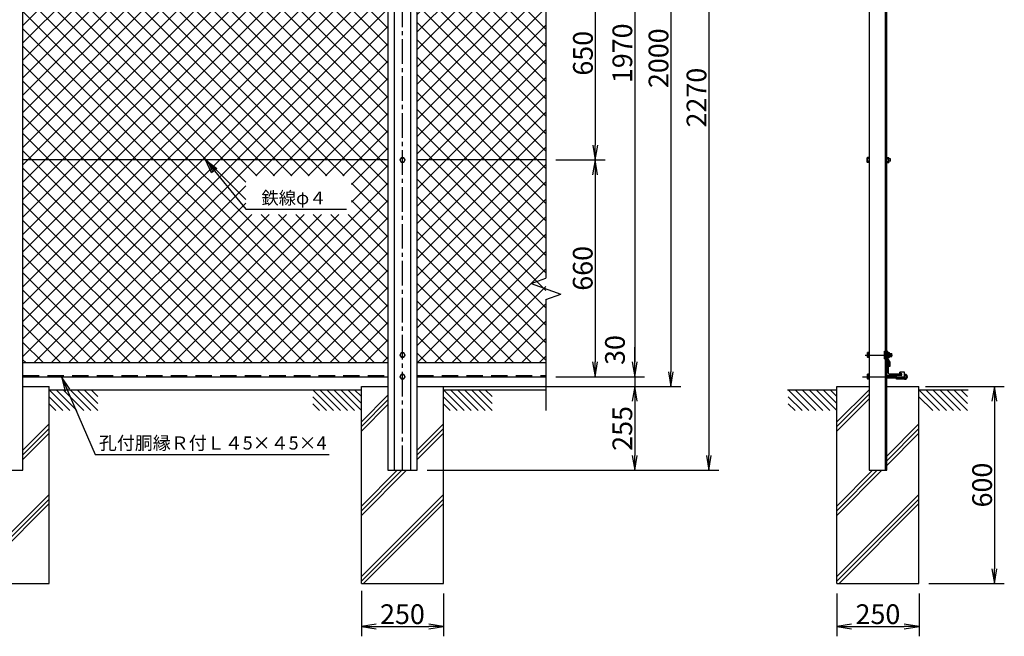
# Model space of a CAD drawing. Extents: x 0 to 8910, y 0 to 6300.
# Drawn here: x 1737 to 4734, y 2481 to 4359 of the extents above; entities that cross this region are included whole.
import ezdxf
from ezdxf.enums import TextEntityAlignment as Align

# ---------------------------------------------------------------- set-up
doc = ezdxf.new("R2010")
doc.units = 0
doc.header["$LTSCALE"] = 100
doc.header["$MEASUREMENT"] = 0
doc.header["$PDMODE"] = 35
for name, pattern in [('CENTER', [2, 1.25, -0.25, 0.25, -0.25]), ('CENTER2', [1.125, 0.75, -0.125, 0.125, -0.125]), ('DASHED', [0.75, 0.5, -0.25]), ('DASHED2', [0.375, 0.25, -0.125])]:
    doc.linetypes.add(name, pattern=pattern)
doc.layers.get('0').update_dxf_attribs({"linetype": 'CONTINUOUS'})
doc.layers.get('DEFPOINTS').update_dxf_attribs({"linetype": 'CONTINUOUS'})
for name, color, linetype in [('1', 7, 'CONTINUOUS'), ('2', 7, 'CONTINUOUS'), ('EXTCNT-L', 4, 'CONTINUOUS'), ('EXTCNT-LMEC0', 4, 'CONTINUOUS')]:
    doc.layers.add(name, color=color, linetype=linetype)
doc.styles.add('KNJYOKO', font='txt.shx', dxfattribs={"height": 1, "bigfont": 'bigfont'})
doc.styles.get("Standard").update_dxf_attribs({"font": 'txt.shx', "bigfont": 'bigfont.shx'})
doc.styles.add('XT', font='txt.shx', dxfattribs={"width": 0.9, "bigfont": 'bigfont'})
doc.dimstyles.new('ISO1', dxfattribs={"dimscale": 15, "dimtxt": 4, "dimasz": 3, "dimexe": 2, "dimexo": 2, "dimgap": 0.5, "dimtad": 1, "dimdec": 1, "dimdsep": 46, "dimtxsty": 'XT', "dimblk": 'DARROWS', "dimcen": -1, "dimclrd": 2, "dimclre": 1, "dimclrt": 3, "dimadec": 0, "dimazin": 0, "dimtfac": 1, "dimtdec": 1, "dimtix": 1, "dimtmove": 2, "dimatfit": 3, "dimldrblk": 'DARROWS', "dimfxl": 1, "dimtvp": 0.875, "dimtolj": 1, "dimarcsym": 0})

# ---------------------------------------------------------------- blocks, each defined once
blk = doc.blocks.new('DARROWS')
at = {"color": 0}
for p, q in [((0, 0), (-1, 0.167)), ((-1, -0.167), (0, 0)), ((0, 0), (-0.999, 0))]:
    blk.add_line(p, q, dxfattribs=at)
blk = doc.blocks.new('*D15')
at = {"color": 2, "lineweight": -2, "transparency": 16777216}
for p, q in [((3608.7, 3316.7), (3608.7, 3361.7)), ((3608.7, 3271.7), (3608.7, 3241.7)), ((3608.7, 3196.7), (3608.7, 3151.7))]:
    blk.add_line(p, q, dxfattribs=at)
at = {"color": 1, "lineweight": -2, "transparency": 16777216}
for p, q in [((3368.7, 3271.7), (3638.7, 3271.7)), ((3022.2, 3241.7), (3638.7, 3241.7))]:
    blk.add_line(p, q, dxfattribs=at)
at = {"layer": 'DEFPOINTS', "color": 0, "transparency": 16777216}
for p in [(3338.7, 3271.7), (2992.2, 3241.7), (3608.7, 3241.7)]:
    blk.add_point(p, dxfattribs=at)
at = {"color": 2, "lineweight": -2, "transparency": 16777216, "xscale": 45, "yscale": 45, "zscale": 45}
for p, rotation in [((3608.7, 3271.7), 270), ((3608.7, 3241.7), 90)]:
    blk.add_blockref('DARROWS', p, dxfattribs=dict(at, rotation=rotation))
at = {"color": 3, "transparency": 16777216, "insert": (3548.7, 3353), "char_height": 60, "attachment_point": 5, "rotation": 90, "style": 'XT'}
blk.add_mtext('\\A1;30', dxfattribs=at)
blk = doc.blocks.new('*D16')
at = {"color": 1, "lineweight": -2, "transparency": 16777216}
for p, q in [((4494.1, 3241.7), (4733.7, 3241.7)), ((4504.1, 2641.7), (4733.7, 2641.7))]:
    blk.add_line(p, q, dxfattribs=at)
at = {"color": 2, "lineweight": -2, "transparency": 16777216}
blk.add_line((4703.7, 3196.7), (4703.7, 2686.7), dxfattribs=at)
at = {"layer": 'DEFPOINTS', "color": 0, "transparency": 16777216}
for p in [(4464.1, 3241.7), (4474.1, 2641.7), (4703.7, 2641.7)]:
    blk.add_point(p, dxfattribs=at)
at = {"color": 2, "lineweight": -2, "transparency": 16777216, "xscale": 45, "yscale": 45, "zscale": 45}
for p, rotation in [((4703.7, 3241.7), 90), ((4703.7, 2641.7), 270)]:
    blk.add_blockref('DARROWS', p, dxfattribs=dict(at, rotation=rotation))
at = {"color": 3, "transparency": 16777216, "insert": (4666.2, 2941.7), "char_height": 60, "attachment_point": 5, "rotation": 90, "style": 'XT'}
blk.add_mtext('\\A1;600', dxfattribs=at)
blk = doc.blocks.new('*D32')
at = {"color": 1, "lineweight": -2, "transparency": 16777216}
for p, q in [((4224.1, 2611.7), (4224.1, 2481)), ((4474.1, 2611.7), (4474.1, 2481))]:
    blk.add_line(p, q, dxfattribs=at)
at = {"color": 2, "lineweight": -2, "transparency": 16777216}
blk.add_line((4269.1, 2511), (4429.1, 2511), dxfattribs=at)
at = {"layer": 'DEFPOINTS', "color": 0, "transparency": 16777216}
for p in [(4224.1, 2641.7), (4474.1, 2641.7), (4474.1, 2511)]:
    blk.add_point(p, dxfattribs=at)
at = {"color": 2, "lineweight": -2, "transparency": 16777216, "xscale": 45, "yscale": 45, "zscale": 45, "rotation": 180}
blk.add_blockref('DARROWS', (4224.1, 2511), dxfattribs=at)
at = {"color": 2, "lineweight": -2, "transparency": 16777216, "xscale": 45, "yscale": 45, "zscale": 45}
blk.add_blockref('DARROWS', (4474.1, 2511), dxfattribs=at)
at = {"color": 3, "transparency": 16777216, "insert": (4349.1, 2548.5), "char_height": 60, "attachment_point": 5, "style": 'XT'}
blk.add_mtext('\\A1;250', dxfattribs=at)
blk = doc.blocks.new('*D27')
at = {"color": 1, "lineweight": -2, "transparency": 16777216}
for p, q in [((3398.7, 5241.7), (3638.7, 5241.7)), ((3398.7, 3271.7), (3638.7, 3271.7))]:
    blk.add_line(p, q, dxfattribs=at)
at = {"color": 2, "lineweight": -2, "transparency": 16777216}
blk.add_line((3608.7, 5196.7), (3608.7, 3316.7), dxfattribs=at)
at = {"layer": 'DEFPOINTS', "color": 0, "transparency": 16777216}
for p in [(3368.7, 5241.7), (3368.7, 3271.7), (3608.7, 3271.7)]:
    blk.add_point(p, dxfattribs=at)
at = {"color": 2, "lineweight": -2, "transparency": 16777216, "xscale": 45, "yscale": 45, "zscale": 45}
for p, rotation in [((3608.7, 5241.7), 90), ((3608.7, 3271.7), 270)]:
    blk.add_blockref('DARROWS', p, dxfattribs=dict(at, rotation=rotation))
at = {"color": 3, "transparency": 16777216, "insert": (3571.2, 4256.7), "char_height": 60, "attachment_point": 5, "rotation": 90, "style": 'XT'}
blk.add_mtext('\\A1;1970', dxfattribs=at)
blk = doc.blocks.new('*D24')
at = {"color": 1, "lineweight": -2, "transparency": 16777216}
for p, q in [((3398.7, 5241.7), (3748.7, 5241.7)), ((3031.9, 3241.7), (3748.7, 3241.7))]:
    blk.add_line(p, q, dxfattribs=at)
at = {"color": 2, "lineweight": -2, "transparency": 16777216}
blk.add_line((3718.7, 5196.7), (3718.7, 3286.7), dxfattribs=at)
at = {"layer": 'DEFPOINTS', "color": 0, "transparency": 16777216}
for p in [(3368.7, 5241.7), (3001.9, 3241.7), (3718.7, 3241.7)]:
    blk.add_point(p, dxfattribs=at)
at = {"color": 2, "lineweight": -2, "transparency": 16777216, "xscale": 45, "yscale": 45, "zscale": 45}
for p, rotation in [((3718.7, 5241.7), 90), ((3718.7, 3241.7), 270)]:
    blk.add_blockref('DARROWS', p, dxfattribs=dict(at, rotation=rotation))
at = {"color": 3, "transparency": 16777216, "insert": (3681.2, 4241.7), "char_height": 60, "attachment_point": 5, "rotation": 90, "style": 'XT'}
blk.add_mtext('\\A1;2000', dxfattribs=at)
blk = doc.blocks.new('*D23')
at = {"layer": 'DEFPOINTS', "color": 0, "transparency": 16777216}
for p in [(3001.9, 3241.7), (2946.7, 2986.7), (3608.7, 2986.7)]:
    blk.add_point(p, dxfattribs=at)
at = {"layer": 'EXTCNT-LMEC0', "color": 1, "lineweight": -2, "transparency": 16777216}
for p, q in [((3031.9, 3241.7), (3638.7, 3241.7)), ((2976.7, 2986.7), (3638.7, 2986.7))]:
    blk.add_line(p, q, dxfattribs=at)
at = {"layer": 'EXTCNT-LMEC0', "color": 2, "lineweight": -2, "transparency": 16777216}
blk.add_line((3608.7, 3196.7), (3608.7, 3031.7), dxfattribs=at)
at = {"layer": 'EXTCNT-LMEC0', "color": 2, "lineweight": -2, "transparency": 16777216, "xscale": 45, "yscale": 45, "zscale": 45}
for p, rotation in [((3608.7, 3241.7), 90), ((3608.7, 2986.7), 270)]:
    blk.add_blockref('DARROWS', p, dxfattribs=dict(at, rotation=rotation))
at = {"layer": 'EXTCNT-LMEC0', "color": 3, "transparency": 16777216, "insert": (3571.2, 3114.2), "char_height": 60, "attachment_point": 5, "rotation": 90, "style": 'XT'}
blk.add_mtext('\\A1;255', dxfattribs=at)
blk = doc.blocks.new('*D25')
at = {"layer": 'DEFPOINTS', "color": 0, "transparency": 16777216}
for p in [(2968.7, 5256.7), (2976.7, 2986.7), (3834.4, 2986.7)]:
    blk.add_point(p, dxfattribs=at)
at = {"layer": 'EXTCNT-LMEC0', "color": 1, "lineweight": -2, "transparency": 16777216}
for p, q in [((2998.7, 5256.7), (3864.4, 5256.7)), ((3006.7, 2986.7), (3864.4, 2986.7))]:
    blk.add_line(p, q, dxfattribs=at)
at = {"layer": 'EXTCNT-LMEC0', "color": 2, "lineweight": -2, "transparency": 16777216}
blk.add_line((3834.4, 5211.7), (3834.4, 3031.7), dxfattribs=at)
at = {"layer": 'EXTCNT-LMEC0', "color": 2, "lineweight": -2, "transparency": 16777216, "xscale": 45, "yscale": 45, "zscale": 45}
for p, rotation in [((3834.4, 5256.7), 90), ((3834.4, 2986.7), 270)]:
    blk.add_blockref('DARROWS', p, dxfattribs=dict(at, rotation=rotation))
at = {"layer": 'EXTCNT-LMEC0', "color": 3, "transparency": 16777216, "insert": (3796.9, 4121.7), "char_height": 60, "attachment_point": 5, "rotation": 90, "style": 'XT'}
blk.add_mtext('\\A1;2270', dxfattribs=at)
blk = doc.blocks.new('*D29')
at = {"layer": 'DEFPOINTS', "color": 0, "transparency": 16777216}
for p in [(3338.7, 4581.7), (3338.7, 3931.7), (3488.7, 3931.7)]:
    blk.add_point(p, dxfattribs=at)
at = {"layer": 'EXTCNT-L', "color": 1, "lineweight": -2, "transparency": 16777216}
for p, q in [((3368.7, 4581.7), (3518.7, 4581.7)), ((3368.7, 3931.7), (3518.7, 3931.7))]:
    blk.add_line(p, q, dxfattribs=at)
at = {"layer": 'EXTCNT-L', "color": 2, "lineweight": -2, "transparency": 16777216}
blk.add_line((3488.7, 4536.7), (3488.7, 3976.7), dxfattribs=at)
at = {"layer": 'EXTCNT-L', "color": 2, "lineweight": -2, "transparency": 16777216, "xscale": 45, "yscale": 45, "zscale": 45}
for p, rotation in [((3488.7, 4581.7), 90), ((3488.7, 3931.7), 270)]:
    blk.add_blockref('DARROWS', p, dxfattribs=dict(at, rotation=rotation))
at = {"layer": 'EXTCNT-L', "color": 3, "transparency": 16777216, "insert": (3451.2, 4256.7), "char_height": 60, "attachment_point": 5, "rotation": 90, "style": 'XT'}
blk.add_mtext('\\A1;650', dxfattribs=at)
blk = doc.blocks.new('*D30')
at = {"layer": 'DEFPOINTS', "color": 0, "transparency": 16777216}
for p in [(3338.7, 3931.7), (3338.7, 3271.7), (3488.1, 3271.7)]:
    blk.add_point(p, dxfattribs=at)
at = {"layer": 'EXTCNT-L', "color": 1, "lineweight": -2, "transparency": 16777216}
for p, q in [((3368.7, 3931.7), (3518.1, 3931.7)), ((3368.7, 3271.7), (3518.1, 3271.7))]:
    blk.add_line(p, q, dxfattribs=at)
at = {"layer": 'EXTCNT-L', "color": 2, "lineweight": -2, "transparency": 16777216}
blk.add_line((3488.1, 3886.7), (3488.1, 3316.7), dxfattribs=at)
at = {"layer": 'EXTCNT-L', "color": 2, "lineweight": -2, "transparency": 16777216, "xscale": 45, "yscale": 45, "zscale": 45}
for p, rotation in [((3488.1, 3931.7), 90), ((3488.1, 3271.7), 270)]:
    blk.add_blockref('DARROWS', p, dxfattribs=dict(at, rotation=rotation))
at = {"layer": 'EXTCNT-L', "color": 3, "transparency": 16777216, "insert": (3450.6, 3601.7), "char_height": 60, "attachment_point": 5, "rotation": 90, "style": 'XT'}
blk.add_mtext('\\A1;660', dxfattribs=at)
blk = doc.blocks.new('*D31')
at = {"layer": 'DEFPOINTS', "color": 0, "transparency": 16777216}
for p in [(2776.9, 2649.2), (3026.9, 2641.7), (3026.9, 2511)]:
    blk.add_point(p, dxfattribs=at)
at = {"layer": 'EXTCNT-L', "color": 1, "lineweight": -2, "transparency": 16777216}
for p, q in [((2776.9, 2619.2), (2776.9, 2481)), ((3026.9, 2611.7), (3026.9, 2481))]:
    blk.add_line(p, q, dxfattribs=at)
at = {"layer": 'EXTCNT-L', "color": 2, "lineweight": -2, "transparency": 16777216}
blk.add_line((2821.9, 2511), (2981.9, 2511), dxfattribs=at)
at = {"layer": 'EXTCNT-L', "color": 2, "lineweight": -2, "transparency": 16777216, "xscale": 45, "yscale": 45, "zscale": 45, "rotation": 180}
blk.add_blockref('DARROWS', (2776.9, 2511), dxfattribs=at)
at = {"layer": 'EXTCNT-L', "color": 2, "lineweight": -2, "transparency": 16777216, "xscale": 45, "yscale": 45, "zscale": 45}
blk.add_blockref('DARROWS', (3026.9, 2511), dxfattribs=at)
at = {"layer": 'EXTCNT-L', "color": 3, "transparency": 16777216, "insert": (2901.9, 2548.5), "char_height": 60, "attachment_point": 5, "style": 'XT'}
blk.add_mtext('\\A1;250', dxfattribs=at)
blk = doc.blocks.new('*X33')
at = {"color": 0}
for p, q in [((1185.9, 4367.9), (1894.7, 5076.7)), ((1185.9, 4420.9), (1841.7, 5076.7)), ((1185.9, 4474), (1788.6, 5076.7)), ((1185.9, 4527), (1735.6, 5076.7)), ((1185.9, 4580), (1682.6, 5076.7)), ((1185.9, 4633.1), (1629.5, 5076.7)), ((1185.9, 4686.1), (1576.5, 5076.7)), ((1185.9, 4739.1), (1523.5, 5076.7)), ((1185.9, 4792.2), (1470.4, 5076.7)), ((1185.9, 4845.2), (1417.4, 5076.7)), ((1185.9, 4898.2), (1364.4, 5076.7)), ((1185.9, 4951.3), (1311.3, 5076.7)), ((1185.9, 5004.3), (1258.3, 5076.7)), ((1185.9, 5057.3), (1205.3, 5076.7)), ((1904.9, 4353), (1185.9, 5072)), ((1904.9, 4406), (1234.3, 5076.7)), ((1904.9, 4459), (1287.3, 5076.7)), ((1904.9, 4512.1), (1340.3, 5076.7)), ((1904.9, 4565.1), (1393.4, 5076.7)), ((1904.9, 4618.1), (1446.4, 5076.7)), ((1904.9, 4671.2), (1499.4, 5076.7)), ((1904.9, 4724.2), (1552.5, 5076.7)), ((1904.9, 4777.2), (1605.5, 5076.7)), ((1904.9, 4830.3), (1658.5, 5076.7)), ((1904.9, 4883.3), (1711.6, 5076.7)), ((1904.9, 4936.3), (1764.6, 5076.7)), ((1904.9, 4989.4), (1817.6, 5076.7)), ((1904.9, 5042.4), (1870.7, 5076.7)), ((1993.9, 4698.6), (2372, 5076.7)), ((1993.9, 4751.6), (2319, 5076.7)), ((1993.9, 4804.7), (2265.9, 5076.7)), ((1993.9, 4857.7), (2212.9, 5076.7)), ((1993.9, 4910.7), (2159.9, 5076.7)), ((1993.9, 4963.8), (2106.8, 5076.7)), ((1993.9, 5016.8), (2053.8, 5076.7)), ((1993.9, 5069.8), (2000.8, 5076.7)), ((3104.9, 4001.5), (2029.8, 5076.7)), ((3104.9, 4054.5), (2082.8, 5076.7)), ((2381.5, 4831), (2135.8, 5076.7)), ((2381.5, 4884), (2188.9, 5076.7)), ((2381.5, 4937), (2241.9, 5076.7)), ((2381.5, 4990.1), (2294.9, 5076.7)), ((2381.5, 5043.1), (2348, 5076.7)), ((2401, 5052.6), (2425, 5076.7)), ((2425.1, 5052.6), (2401, 5076.7)), ((2454, 5052.6), (2478.1, 5076.7)), ((2478.1, 5052.6), (2454, 5076.7)), ((2507, 5052.6), (2531.1, 5076.7)), ((2531.1, 5052.6), (2507, 5076.7)), ((2560.1, 5052.6), (2584.1, 5076.7)), ((2584.2, 5052.6), (2560.1, 5076.7)), ((2613.1, 5052.6), (2637.2, 5076.7)), ((2637.2, 5052.6), (2613.1, 5076.7)), ((2666.1, 5052.6), (2690.2, 5076.7)), ((2690.2, 5052.6), (2666.1, 5076.7)), ((2719.2, 5052.6), (2743.2, 5076.7)), ((2743.2, 5052.6), (2719.2, 5076.7)), ((2772.2, 5052.6), (2796.3, 5076.7)), ((2796.3, 5052.6), (2772.2, 5076.7)), ((2825.2, 5052.6), (2849.3, 5076.7)), ((2849.3, 5052.6), (2825.2, 5076.7)), ((2878.2, 5052.6), (2902.3, 5076.7)), ((3104.9, 4850), (2878.3, 5076.7)), ((2896, 4911.2), (3061.4, 5076.7)), ((2896, 4964.2), (3008.4, 5076.7)), ((2896, 5017.3), (2955.4, 5076.7)), ((2896, 4858.2), (3104.9, 5067.1)), ((3104.9, 4903.1), (2931.3, 5076.7)), ((3104.9, 4956.1), (2984.3, 5076.7)), ((3104.9, 5009.1), (3037.4, 5076.7)), ((3104.9, 5062.2), (3090.4, 5076.7)), ((3193.9, 4891), (3379.6, 5076.7)), ((3193.9, 4944), (3326.6, 5076.7)), ((3193.9, 4997.1), (3273.5, 5076.7)), ((3193.9, 5050.1), (3220.5, 5076.7)), ((3193.9, 4838), (3432.6, 5076.7)), ((3193.9, 4784.9), (3485.7, 5076.7)), ((3193.9, 4731.9), (3538.7, 5076.7)), ((3193.9, 4678.9), (3585.9, 5070.9)), ((3585.9, 4687.2), (3196.5, 5076.7)), ((3585.9, 4740.3), (3249.5, 5076.7)), ((3585.9, 4793.3), (3302.5, 5076.7)), ((3585.9, 4846.3), (3355.6, 5076.7)), ((3585.9, 4899.4), (3408.6, 5076.7)), ((3585.9, 4952.4), (3461.6, 5076.7)), ((3585.9, 5005.4), (3514.7, 5076.7)), ((3585.9, 5058.5), (3567.7, 5076.7)), ((3104.9, 3948.5), (1993.9, 5059.5)), ((1185.9, 4314.9), (1904.9, 5033.9)), ((1904.9, 4299.9), (1185.9, 5018.9)), ((1993.9, 4645.6), (2381.5, 5033.2)), ((1993.9, 3903.1), (3104.9, 5014.1)), ((3104.9, 3895.4), (1993.9, 5006.4)), ((3104.9, 4797), (2896, 5006)), ((3585.9, 4634.2), (3193.9, 5026.2)), ((3193.9, 4625.8), (3585.9, 5017.8)), ((1185.9, 4261.8), (1904.9, 4980.8)), ((1993.9, 4592.5), (2381.5, 4980.2)), ((1904.9, 4246.9), (1185.9, 4965.9)), ((1993.9, 3850.1), (3104.9, 4961.1)), ((3104.9, 3842.4), (1993.9, 4953.4)), ((3104.9, 4744), (2896, 4952.9)), ((3585.9, 4581.2), (3193.9, 4973.2)), ((3193.9, 4572.8), (3585.9, 4964.8)), ((1185.9, 4208.8), (1904.9, 4927.8)), ((1993.9, 4539.5), (2381.5, 4927.1)), ((3585.9, 4528.1), (3193.9, 4920.1)), ((1904.9, 4193.9), (1185.9, 4912.9)), ((1993.9, 3797.1), (3104.9, 4908.1)), ((3104.9, 3789.4), (1993.9, 4900.4)), ((3104.9, 4690.9), (2896, 4899.9)), ((3193.9, 4519.8), (3585.9, 4911.8)), ((1185.9, 4155.8), (1904.9, 4874.8)), ((1904.9, 4140.8), (1185.9, 4859.8)), ((1993.9, 4486.5), (2381.5, 4874.1)), ((1993.9, 3744), (3104.9, 4855)), ((3585.9, 4475.1), (3193.9, 4867.1)), ((3193.9, 4466.7), (3585.9, 4858.7)), ((3104.9, 3736.3), (1993.9, 4847.3)), ((1993.9, 3956.2), (2863.7, 4825.9)), ((1993.9, 4009.2), (2810.7, 4825.9)), ((1993.9, 4062.2), (2757.6, 4825.9)), ((1993.9, 4115.2), (2704.6, 4825.9)), ((1993.9, 4168.3), (2651.6, 4825.9)), ((1993.9, 4221.3), (2598.5, 4825.9)), ((1993.9, 4274.3), (2545.5, 4825.9)), ((1993.9, 4327.4), (2492.5, 4825.9)), ((1993.9, 4380.4), (2439.4, 4825.9)), ((1993.9, 4433.4), (2386.4, 4825.9)), ((3104.9, 4107.6), (2386.6, 4825.9)), ((3104.9, 4160.6), (2439.6, 4825.9)), ((3104.9, 4213.6), (2492.6, 4825.9)), ((3104.9, 4266.7), (2545.7, 4825.9)), ((3104.9, 4319.7), (2598.7, 4825.9)), ((3104.9, 4372.7), (2651.7, 4825.9)), ((3104.9, 4425.8), (2704.8, 4825.9)), ((3104.9, 4478.8), (2757.8, 4825.9)), ((3104.9, 4531.8), (2810.8, 4825.9)), ((3104.9, 4584.9), (2863.9, 4825.9)), ((3104.9, 4637.9), (2896, 4846.9)), ((1185.9, 4102.7), (1904.9, 4821.7)), ((1904.9, 4087.8), (1185.9, 4806.8)), ((1993.9, 3691), (3104.9, 4802)), ((3585.9, 4422.1), (3193.9, 4814.1)), ((3193.9, 4413.7), (3585.9, 4805.7)), ((1185.9, 4049.7), (1904.9, 4768.7)), ((3104.9, 3683.3), (1993.9, 4794.3)), ((1904.9, 4034.8), (1185.9, 4753.8)), ((1993.9, 3638), (3104.9, 4749)), ((2971.6, 3763.6), (1993.9, 4741.3)), ((3585.9, 4369), (3193.9, 4761)), ((3193.9, 4360.7), (3585.9, 4752.7)), ((1185.9, 3996.7), (1904.9, 4715.7)), ((3585.9, 4316), (3193.9, 4708)), ((1904.9, 3981.7), (1185.9, 4700.7)), ((1993.9, 3584.9), (3104.9, 4695.9)), ((2918.6, 3763.6), (1993.9, 4688.2)), ((3193.9, 4307.6), (3585.9, 4699.6)), ((1185.9, 3943.6), (1904.9, 4662.6)), ((1904.9, 3928.7), (1185.9, 4647.7)), ((3585.9, 4263), (3193.9, 4655)), ((3193.9, 4254.6), (3585.9, 4646.6)), ((1993.9, 3531.9), (3104.9, 4642.9)), ((2865.5, 3763.6), (1993.9, 4635.2)), ((1185.9, 3890.6), (1904.9, 4609.6)), ((1904.9, 3875.7), (1185.9, 4594.7)), ((1993.9, 3478.9), (3104.9, 4589.9)), ((3585.9, 4209.9), (3193.9, 4601.9)), ((3193.9, 4201.6), (3585.9, 4593.6)), ((1185.9, 3837.6), (1904.9, 4556.6)), ((2812.5, 3763.6), (1993.9, 4582.2)), ((1904.9, 3822.6), (1185.9, 4541.6)), ((1993.9, 3425.8), (3104.9, 4536.8)), ((2759.5, 3763.6), (1993.9, 4529.1)), ((3585.9, 4156.9), (3193.9, 4548.9)), ((3193.9, 4148.5), (3585.9, 4540.5)), ((1185.9, 3784.5), (1904.9, 4503.5)), ((3585.9, 4103.9), (3193.9, 4495.9)), ((1904.9, 3769.6), (1185.9, 4488.6)), ((1993.9, 3372.8), (3104.9, 4483.8)), ((2706.4, 3763.6), (1993.9, 4476.1)), ((3193.9, 4095.5), (3585.9, 4487.5)), ((1185.9, 3731.5), (1904.9, 4450.5)), ((1904.9, 3716.6), (1185.9, 4435.6)), ((3585.9, 4050.8), (3193.9, 4442.8)), ((1993.9, 3319.8), (3104.9, 4430.8)), ((2672.6, 3744.4), (1993.9, 4423.1)), ((3193.9, 4042.5), (3585.9, 4434.5)), ((1185.9, 3678.5), (1904.9, 4397.5)), ((1904.9, 3663.5), (1185.9, 4382.5)), ((1993.9, 3266.7), (3104.9, 4377.7)), ((3585.9, 3997.8), (3193.9, 4389.8)), ((3193.9, 3989.4), (3585.9, 4381.4)), ((2672.6, 3691.4), (1993.9, 4370)), ((1185.9, 3625.4), (1904.9, 4344.4)), ((1904.9, 3610.5), (1185.9, 4329.5)), ((1993.9, 3213.7), (3104.9, 4324.7)), ((3104.9, 3206), (1993.9, 4317)), ((3585.9, 3944.8), (3193.9, 4336.8)), ((3193.9, 3936.4), (3585.9, 4328.4)), ((1185.9, 3572.4), (1904.9, 4291.4)), ((1904.9, 3557.5), (1185.9, 4276.5)), ((3063.2, 3194.7), (1993.9, 4264)), ((2027.9, 3194.7), (3104.9, 4271.7)), ((3585.9, 3891.7), (3193.9, 4283.7)), ((3193.9, 3883.4), (3585.9, 4275.4)), ((1185.9, 3519.4), (1904.9, 4238.4)), ((3585.9, 3838.7), (3193.9, 4230.7)), ((1904.9, 3504.4), (1185.9, 4223.4)), ((3010.2, 3194.7), (1993.9, 4210.9)), ((2081, 3194.7), (3104.9, 4218.6)), ((3193.9, 3830.3), (3585.9, 4222.3)), ((1185.9, 3466.3), (1904.9, 4185.3)), ((1904.9, 3451.4), (1185.9, 4170.4)), ((2702.9, 3763.6), (3104.9, 4165.6)), ((3585.9, 3785.7), (3193.9, 4177.7)), ((3193.9, 3777.3), (3585.9, 4169.3)), ((2957.2, 3194.7), (1993.9, 4157.9)), ((1185.9, 3413.3), (1904.9, 4132.3)), ((1904.9, 3398.4), (1185.9, 4117.4)), ((2756, 3763.6), (3104.9, 4112.6)), ((3585.9, 3732.6), (3193.9, 4124.6)), ((3193.9, 3724.3), (3585.9, 4116.3)), ((1185.9, 3360.3), (1904.9, 4079.3)), ((2904.1, 3194.7), (1993.9, 4104.9)), ((1904.9, 3345.3), (1185.9, 4064.3)), ((2851.1, 3194.7), (1993.9, 4051.8)), ((2809, 3763.6), (3104.9, 4059.5)), ((3585.9, 3679.6), (3193.9, 4071.6)), ((3193.9, 3671.2), (3585.9, 4063.2)), ((1185.9, 3307.2), (1904.9, 4026.2)), ((3585.9, 3626.6), (3193.9, 4018.6)), ((1904.9, 3292.3), (1185.9, 4011.3)), ((2798.1, 3194.7), (1993.9, 3998.8)), ((2862, 3763.6), (3104.9, 4006.5)), ((3193.9, 3618.2), (3585.9, 4010.2)), ((1185.9, 3254.2), (1904.9, 3973.2)), ((1904.9, 3239.3), (1185.9, 3958.3)), ((3585.9, 3573.5), (3193.9, 3965.5)), ((3193.9, 3565.2), (3585.9, 3957.2)), ((2745, 3194.7), (1993.9, 3945.8)), ((2915.1, 3763.6), (3104.9, 3953.5)), ((1185.9, 3201.2), (1904.9, 3920.2)), ((1894.5, 3196.7), (1185.9, 3905.2)), ((2968.1, 3763.6), (3104.9, 3900.4)), ((3585.9, 3520.5), (3193.9, 3912.5)), ((3193.9, 3512.1), (3585.9, 3904.1)), ((1234.4, 3196.7), (1904.9, 3867.1)), ((2692, 3194.7), (1993.9, 3892.7)), ((1841.5, 3196.7), (1185.9, 3852.2)), ((2639, 3194.7), (1993.9, 3839.7)), ((2994.1, 3736.6), (3104.9, 3847.4)), ((3585.9, 3467.5), (3193.9, 3859.5)), ((3193.9, 3459.1), (3585.9, 3851.1)), ((1287.5, 3196.7), (1904.9, 3814.1)), ((3585.9, 3414.4), (3193.9, 3806.4)), ((1788.4, 3196.7), (1185.9, 3799.2)), ((2585.9, 3194.7), (1993.9, 3786.7)), ((2994.1, 3683.5), (3104.9, 3794.4)), ((3193.9, 3406.1), (3585.9, 3798.1)), ((1735.4, 3196.7), (1185.9, 3746.1)), ((1340.5, 3196.7), (1904.9, 3761.1)), ((3585.9, 3361.4), (3193.9, 3753.4)), ((2532.9, 3194.7), (1993.9, 3733.6)), ((2134, 3194.7), (2672.6, 3733.3)), ((2558.3, 3194.7), (3104.9, 3741.3)), ((3104.9, 3630.3), (2994.1, 3741.1)), ((3193.9, 3353), (3585.9, 3745)), ((1682.4, 3196.7), (1185.9, 3693.1)), ((1393.5, 3196.7), (1904.9, 3708.1)), ((2611.3, 3194.7), (3104.9, 3688.3)), ((3104.9, 3577.2), (2994.1, 3688.1)), ((3585.9, 3308.4), (3193.9, 3700.4)), ((3193.9, 3300), (3585.9, 3692)), ((2479.9, 3194.7), (1993.9, 3680.6)), ((2187, 3194.7), (2672.6, 3680.2)), ((1629.3, 3196.7), (1185.9, 3640.1)), ((1446.6, 3196.7), (1904.9, 3655)), ((2426.8, 3194.7), (1993.9, 3627.6)), ((2240.1, 3194.7), (2690.6, 3645.2)), ((2293.1, 3194.7), (2743.6, 3645.2)), ((2346.1, 3194.7), (2796.6, 3645.2)), ((2399.2, 3194.7), (2849.7, 3645.2)), ((2452.2, 3194.7), (2902.7, 3645.2)), ((2505.2, 3194.7), (2955.7, 3645.2)), ((2664.3, 3194.7), (3104.9, 3635.3)), ((3104.9, 3259), (2718.8, 3645.2)), ((3104.9, 3312.1), (2771.8, 3645.2)), ((3104.9, 3365.1), (2824.9, 3645.2)), ((3104.9, 3418.1), (2877.9, 3645.2)), ((3104.9, 3471.2), (2930.9, 3645.2)), ((3104.9, 3524.2), (2984, 3645.2)), ((3585.9, 3255.3), (3193.9, 3647.3)), ((3193.9, 3247), (3585.9, 3639)), ((1499.6, 3196.7), (1904.9, 3602)), ((1576.3, 3196.7), (1185.9, 3587)), ((2373.8, 3194.7), (1993.9, 3574.5)), ((2717.4, 3194.7), (3104.9, 3582.2)), ((3585.9, 3202.3), (3193.9, 3594.3)), ((3194.7, 3194.7), (3585.9, 3585.9)), ((1552.6, 3196.7), (1904.9, 3549)), ((3540.5, 3194.7), (3193.9, 3541.3)), ((1523.3, 3196.7), (1185.9, 3534)), ((2320.8, 3194.7), (1993.9, 3521.5)), ((2770.4, 3194.7), (3104.9, 3529.2)), ((3247.7, 3194.7), (3585.9, 3532.9)), ((1470.2, 3196.7), (1185.9, 3481)), ((1605.7, 3196.7), (1904.9, 3495.9)), ((3487.5, 3194.7), (3193.9, 3488.2)), ((3300.7, 3194.7), (3585.9, 3479.9)), ((2267.7, 3194.7), (1993.9, 3468.5)), ((2823.4, 3194.7), (3104.9, 3476.2)), ((1417.2, 3196.7), (1185.9, 3427.9)), ((1658.7, 3196.7), (1904.9, 3442.9)), ((2876.5, 3194.7), (3104.9, 3423.1)), ((3434.5, 3194.7), (3193.9, 3435.2)), ((3353.8, 3194.7), (3585.9, 3426.8)), ((1711.7, 3196.7), (1904.9, 3389.9)), ((2214.7, 3194.7), (1993.9, 3415.4)), ((1364.2, 3196.7), (1185.9, 3374.9)), ((2161.7, 3194.7), (1993.9, 3362.4)), ((2929.5, 3194.7), (3104.9, 3370.1)), ((3381.4, 3194.7), (3193.9, 3382.2)), ((3406.8, 3194.7), (3585.9, 3373.8)), ((1764.8, 3196.7), (1904.9, 3336.8)), ((3328.4, 3194.7), (3193.9, 3329.1)), ((1311.1, 3196.7), (1185.9, 3321.9)), ((2108.6, 3194.7), (1993.9, 3309.4)), ((2982.5, 3194.7), (3104.9, 3317.1)), ((3459.8, 3194.7), (3585.9, 3320.8)), ((1258.1, 3196.7), (1185.9, 3268.8)), ((1817.8, 3196.7), (1904.9, 3283.8)), ((3275.4, 3194.7), (3193.9, 3276.1)), ((3512.9, 3194.7), (3585.9, 3267.7)), ((2055.6, 3194.7), (1993.9, 3256.3)), ((3035.6, 3194.7), (3104.9, 3264)), ((1205.1, 3196.7), (1185.9, 3215.8)), ((1870.8, 3196.7), (1904.9, 3230.8)), ((3088.6, 3194.7), (3104.9, 3211)), ((3222.3, 3194.7), (3193.9, 3223.1)), ((3565.9, 3194.7), (3585.9, 3214.7)), ((2002.6, 3194.7), (1993.9, 3203.3))]:
    blk.add_line(p, q, dxfattribs=at)

msp = doc.modelspace()

# ---------------------------------------------------------------- linework, layer by layer
for p, q in [((4376.05771, 3326.51063), (4376.05771, 3281.51063)), ((4377.05771, 3321.21063), (4376.05771, 3321.21063)), ((4380.05771, 3318.21063), (4380.05771, 3283.21063)), ((4376.05771, 3276.21063), (4421.05771, 3276.21063)), ((4383.05771, 3280.21063), (4418.05771, 3280.21063)), ((4405.27353, 3264.41154), (4405.27353, 3275.81154)), ((4419.67353, 3275.81154), (4405.27353, 3275.81154)), ((4430.27353, 3286.01154), (4415.27353, 3286.01154)), ((4415.27353, 3281.01154), (4415.27353, 3286.01154)), ((4419.67353, 3281.01154), (4415.27353, 3281.01154)), ((4421.05771, 3276.21063), (4421.05771, 3277.21063)), ((4430.27353, 3264.41154), (4430.27353, 3286.01154)), ((4430.27353, 3264.41154), (4405.27353, 3264.41154))]:
    msp.add_line(p, q)
at = {"linetype": 'DASHED2'}
msp.add_line((4430.27353, 3267.61154), (4405.27353, 3267.61154), dxfattribs=at)
for centre, radius, start, end in [((4377.05771, 3318.21063), 3, 0, 90), ((4383.05771, 3283.21063), 3, 180, 270), ((4418.05771, 3277.21063), 3, 0, 90), ((4419.67353, 3278.41154), 2.6, 270, 90)]:
    msp.add_arc(centre, radius, start, end)
at = {"layer": '1', "color": 4, "linetype": 'CENTER2'}
msp.add_line((2902.1645, 2986.71084), (2902.1645, 5289.02427), dxfattribs=at)
at = {"layer": '1', "color": 7, "linetype": 'Continuous'}
for p, q in [((1746.66429, 2986.7107), (1746.66429, 5256.7089)), ((2857.6638, 5256.7089), (2857.6638, 2986.71098)), ((2877.16411, 5256.7089), (2877.16411, 2986.71092)), ((2927.16398, 2986.71077), (2927.16398, 5256.7089)), ((2946.66429, 2986.7107), (2946.66429, 5256.7089)), ((4322.0576, 5256.70982), (4322.05807, 2986.7105)), ((4372.5574, 2986.71108), (4372.55693, 5256.70982)), ((4376.05745, 2986.71112), (4376.05699, 5256.70982)), ((2857.6638, 3931.71076), (1746.66429, 3931.71076)), ((3338.66457, 3931.71076), (2946.66429, 3931.71076)), ((4369.25773, 3325.71161), (4369.25794, 3349.71168)), ((4369.25794, 3349.71161), (4372.55768, 3349.7116)), ((4376.05773, 3325.71155), (4376.05794, 3349.71162)), ((4376.05774, 3349.7116), (4379.25794, 3349.71159)), ((4379.25774, 3326.6804), (4379.25794, 3349.71159)), ((4386.25773, 3316.18048), (4379.25774, 3326.6804)), ((4384.34199, 3332.91157), (4390.94186, 3332.91156)), ((4384.34217, 3342.51153), (4390.94204, 3342.51152)), ((4390.94186, 3332.91156), (4390.94204, 3342.51152)), ((1746.66429, 3314.71018), (2857.6638, 3314.71018)), ((2946.66429, 3314.71018), (3338.66502, 3314.71018)), ((4369.25773, 3325.71161), (4372.55767, 3325.7116)), ((4383.05773, 3315.2116), (4376.05773, 3325.71152)), ((4383.05689, 3304.21186), (4383.05773, 3315.2116)), ((4383.05689, 3304.21186), (4386.25689, 3304.21186)), ((4386.25689, 3304.2116), (4386.25772, 3316.1805)), ((1746.66429, 3271.71026), (2857.6638, 3271.71079)), ((2946.66429, 3271.71034), (3338.66502, 3271.71079)), ((1746.66429, 3241.71079), (1826.85717, 3241.71079)), ((1826.85778, 2641.71059), (1826.85717, 3241.71079)), ((2776.85719, 3241.70931), (2857.6638, 3241.71116)), ((2776.85719, 2641.71059), (2776.85719, 3241.70988)), ((2946.66429, 3241.71079), (3026.85717, 3241.71079)), ((3026.85778, 2641.71059), (3026.85717, 3241.71079)), ((4224.05719, 3241.70931), (4322.05799, 3241.71155)), ((4224.05719, 2641.71059), (4224.05719, 3241.70988)), ((4376.05738, 3241.71079), (4474.05717, 3241.71079)), ((4474.05778, 2641.71059), (4474.05717, 3241.71079)), ((1826.85718, 3231.71049), (2776.85719, 3231.71049)), ((1826.85718, 3231.71049), (1951.85808, 3231.71049)), ((2626.85903, 3231.71049), (2776.85902, 3231.71049)), ((3026.85718, 3231.70966), (3338.66502, 3231.71049)), ((3026.85718, 3231.71049), (3151.85808, 3231.71049)), ((4074.05903, 3231.71049), (4224.05902, 3231.71049)), ((4474.05809, 3231.71049), (4624.05808, 3231.71049)), ((1657.6638, 2986.71098), (1746.66429, 2986.7107)), ((2857.6638, 2986.71098), (2946.66429, 2986.7107)), ((4322.05806, 2986.7105), (4376.05745, 2986.71112)), ((1576.85719, 2641.71059), (1826.85778, 2641.71059)), ((2776.85719, 2641.71059), (3026.85778, 2641.71059)), ((4224.05719, 2641.71059), (4474.05778, 2641.71059))]:
    msp.add_line(p, q, dxfattribs=at)
at = {"layer": '1', "color": 4, "linetype": 'Continuous'}
for p, q in [((3338.66411, 5227.06917), (3338.66457, 3572.00969)), ((2320.73157, 3892.60173), (2302.16458, 3931.71076)), ((2302.16458, 3931.71076), (2336.95147, 3905.9402)), ((2302.16458, 3931.71076), (2425.51815, 3781.70986)), ((2324.78654, 3895.93635), (2315.50305, 3915.49086)), ((2315.50305, 3915.49086), (2332.89649, 3902.60558)), ((2336.95147, 3905.9402), (2320.73157, 3892.60173)), ((2425.51815, 3781.70986), (2732.02203, 3781.70986)), ((3293.66503, 3555.63137), (3338.66502, 3572.01015)), ((3293.66503, 3555.63137), (3383.66502, 3522.8738)), ((3338.66457, 3506.49456), (3338.66502, 3283.02213)), ((3338.66502, 3506.49502), (3383.66502, 3522.8738)), ((4384.34199, 3333.8715), (4390.94203, 3333.87149)), ((4384.342, 3341.55152), (4390.9422, 3341.55159)), ((3338.66502, 3283.02213), (3338.66502, 3168.83848)), ((1826.85717, 3231.71049), (1889.72826, 3168.83848)), ((1826.85717, 3210.49681), (1868.51458, 3168.83848)), ((1848.06994, 3231.71049), (1910.94103, 3168.83848)), ((1869.28362, 3231.71049), (1932.15471, 3168.83848)), ((1890.49639, 3231.71049), (1953.36748, 3168.83848)), ((1911.71007, 3231.71049), (1974.58116, 3168.83848)), ((1932.92376, 3231.71049), (1974.58116, 3190.05217)), ((1954.13744, 3231.71049), (1974.58116, 3211.26585)), ((2629.1388, 3231.71049), (2692.00989, 3168.8394)), ((2629.1388, 3210.49681), (2670.79621, 3168.8394)), ((2650.35157, 3231.71049), (2713.22266, 3168.8394)), ((2671.56525, 3231.71049), (2734.43634, 3168.8394)), ((2692.77802, 3231.71049), (2755.64911, 3168.8394)), ((2713.9917, 3231.71049), (2776.86279, 3168.8394)), ((2735.20539, 3231.71049), (2776.86279, 3190.05308)), ((2756.41907, 3231.71049), (2776.86279, 3211.26676)), ((2857.6638, 3215.01999), (2776.85719, 3134.21179)), ((3026.85717, 3231.71049), (3089.72826, 3168.83848)), ((3026.85717, 3210.49681), (3068.51458, 3168.83848)), ((3048.06994, 3231.71049), (3110.94103, 3168.83848)), ((3069.28362, 3231.71049), (3132.15471, 3168.83848)), ((3090.49639, 3231.71049), (3153.36748, 3168.83848)), ((3111.71007, 3231.71049), (3174.58116, 3168.83848)), ((3132.92376, 3231.71049), (3174.58116, 3190.05217)), ((3154.13744, 3231.71049), (3174.58116, 3211.26585)), ((4076.3388, 3231.71049), (4139.20989, 3168.8394)), ((4076.3388, 3210.49681), (4117.99621, 3168.8394)), ((4097.55157, 3231.71049), (4160.42266, 3168.8394)), ((4118.76525, 3231.71049), (4181.63634, 3168.8394)), ((4139.97802, 3231.71049), (4202.84911, 3168.8394)), ((4161.1917, 3231.71049), (4224.06279, 3168.8394)), ((4182.40539, 3231.71049), (4224.06279, 3190.05308)), ((4203.61907, 3231.71049), (4224.06279, 3211.26676)), ((4322.058, 3232.21452), (4224.05719, 3134.21179)), ((4322.058, 3218.07233), (4224.05719, 3120.06895)), ((4474.05717, 3231.71049), (4536.92826, 3168.83848)), ((4474.05717, 3210.49681), (4515.71458, 3168.83848)), ((4495.26994, 3231.71049), (4558.14103, 3168.83848)), ((4516.48362, 3231.71049), (4579.35471, 3168.83848)), ((4537.69639, 3231.71049), (4600.56748, 3168.83848)), ((4558.91007, 3231.71049), (4621.78116, 3168.83848)), ((4580.12376, 3231.71049), (4621.78116, 3190.05217)), ((4601.33744, 3231.71049), (4621.78116, 3211.26585)), ((1826.85717, 3189.28404), (1847.30319, 3168.8394)), ((2629.1388, 3189.2845), (2649.58482, 3168.8394)), ((2857.6638, 3200.87768), (2776.85719, 3120.06895)), ((2857.6638, 3186.73464), (2776.85719, 3105.92749)), ((3026.85717, 3189.28404), (3047.30319, 3168.8394)), ((4076.3388, 3189.2845), (4096.78482, 3168.8394)), ((4322.058, 3203.92895), (4224.05719, 3105.92749)), ((1746.66429, 3047.51767), (1826.85729, 3127.71108)), ((2946.66429, 3047.51767), (3026.85729, 3127.71108)), ((4376.05743, 3029.71073), (4474.05729, 3127.71108)), ((1746.66429, 3033.37495), (1826.8573, 3113.56858)), ((1746.66429, 3019.23245), (1826.85732, 3099.42589)), ((2946.66429, 3033.37495), (3026.8573, 3113.56858)), ((2946.66429, 3019.23245), (3026.85732, 3099.42589)), ((4376.05744, 3015.56796), (4474.0573, 3113.56858)), ((4376.05744, 3001.42552), (4474.05732, 3099.42589)), ((2776.85719, 2877.7097), (2885.85782, 2986.7109)), ((2776.85719, 2863.56655), (2900.00055, 2986.71085)), ((2776.85719, 2849.42449), (2914.1428, 2986.71081)), ((4224.05719, 2849.42449), (4361.34295, 2986.71095)), ((4224.05719, 2863.56655), (4347.20048, 2986.71079)), ((4224.05719, 2877.7097), (4333.05755, 2986.71063)), ((1576.85719, 2663.34766), (1826.85751, 2913.35195)), ((2776.85719, 2663.34766), (3026.85751, 2913.35195)), ((4224.05719, 2663.34766), (4474.05751, 2913.35195)), ((1576.85719, 2649.20485), (1826.85752, 2899.20992)), ((1583.50428, 2641.71059), (1826.85754, 2885.06767)), ((2776.85719, 2649.20485), (3026.85752, 2899.20992)), ((2783.50428, 2641.71059), (3026.85754, 2885.06767)), ((4224.05719, 2649.20485), (4474.05752, 2899.20992)), ((4230.70428, 2641.71059), (4474.05754, 2885.06767))]:
    msp.add_line(p, q, dxfattribs=at)
at = {"layer": '1', "color": 4, "linetype": 'CENTER'}
for p, q in [((4310.72835, 3337.7116), (4393.79384, 3337.71154)), ((4302.05863, 3271.71155), (4446.8105, 3271.71154))]:
    msp.add_line(p, q, dxfattribs=at)
at = {"layer": '1', "color": 7, "linetype": 'DASHED'}
for p, q in [((1746.66428, 3275.71026), (2857.6638, 3275.71079)), ((2946.66428, 3275.71034), (3338.66502, 3275.71079))]:
    msp.add_line(p, q, dxfattribs=at)
at = {"layer": '1', "color": 7, "linetype": 'Continuous'}
msp.add_arc((4432.59672, 3271.8303), 6.8781, 293.49928814, 65.97129814, dxfattribs=at)
at = {"layer": '2', "color": 7, "linetype": 'Continuous'}
for p, q in [((2898.16502, 3938.63856), (2894.16508, 3931.71076)), ((2894.16508, 3931.71076), (2898.16502, 3924.78205)), ((2906.1649, 3938.63856), (2898.16502, 3938.63856)), ((2910.16484, 3931.71076), (2906.1649, 3938.63856)), ((2906.1649, 3924.78205), (2910.16484, 3931.71076)), ((4316.45824, 3938.63856), (4317.07713, 3939.71018)), ((4316.45824, 3924.78251), (4316.45824, 3938.63856)), ((4322.05852, 3939.71018), (4317.07713, 3939.71018)), ((4322.05852, 3935.71024), (4317.07713, 3935.71024)), ((4322.05852, 3927.71037), (4317.07805, 3927.71037)), ((4376.05882, 3939.71064), (4381.83946, 3939.71064)), ((4376.05882, 3935.7107), (4381.83946, 3935.7107)), ((4376.05882, 3927.71082), (4381.83946, 3927.71082)), ((4382.45835, 3938.63856), (4381.83946, 3939.71064)), ((4382.45835, 3924.78251), (4382.45835, 3938.63856)), ((4387.53038, 3935.7107), (4382.45835, 3935.7107)), ((4387.53038, 3927.71082), (4382.45835, 3927.71082)), ((4387.53038, 3927.71082), (4387.53038, 3935.7107)), ((2898.16502, 3924.78205), (2906.1649, 3924.78205)), ((4316.45824, 3924.78251), (4317.07713, 3923.71043)), ((4322.05852, 3923.71043), (4317.07713, 3923.71043)), ((4376.05882, 3923.71089), (4381.83946, 3923.71089)), ((4382.45835, 3924.78251), (4381.83946, 3923.71089)), ((2898.16548, 3344.65177), (2894.16554, 3337.72397)), ((2894.16554, 3337.72397), (2898.16548, 3330.79526)), ((2906.16536, 3344.65177), (2898.16548, 3344.65177)), ((2898.16548, 3330.79526), (2906.16536, 3330.79526)), ((2910.1653, 3337.72397), (2906.16536, 3344.65177)), ((2906.16536, 3330.79526), (2910.1653, 3337.72397)), ((4316.97299, 3331.4096), (4316.973, 3343.98964)), ((4316.97299, 3331.4096), (4317.53494, 3330.43628)), ((4316.973, 3343.98964), (4317.53495, 3344.96254)), ((4322.05732, 3330.43628), (4317.53494, 3330.43628)), ((4322.05733, 3344.96254), (4317.53495, 3344.96254)), ((4322.05733, 3341.33108), (4317.53495, 3341.33108)), ((4322.05732, 3334.06795), (4317.53576, 3334.06795)), ((4322.05732, 3330.43628), (4322.05733, 3344.96254)), ((4379.25783, 3344.97468), (4383.78021, 3344.97469)), ((4379.25784, 3330.44842), (4379.25783, 3344.97468)), ((4379.25783, 3341.34322), (4383.78022, 3341.34323)), ((4379.25784, 3334.08009), (4383.7794, 3334.0801)), ((4379.25784, 3330.44842), (4383.78022, 3330.44843)), ((4384.34216, 3344.00178), (4383.78021, 3344.97469)), ((4384.34217, 3331.42175), (4383.78022, 3330.44843)), ((4384.34217, 3331.42175), (4384.34216, 3344.00178)), ((2898.16548, 3278.63934), (2894.16554, 3271.71155)), ((2894.16554, 3271.71155), (2898.16548, 3264.78284)), ((2906.16536, 3278.63934), (2898.16548, 3278.63934)), ((2910.1653, 3271.71155), (2906.16536, 3278.63934)), ((2906.16536, 3264.78284), (2910.1653, 3271.71155)), ((4316.97297, 3265.40956), (4316.97298, 3277.98959)), ((4316.97298, 3277.98959), (4317.53493, 3278.9625)), ((4322.05731, 3275.33103), (4317.53492, 3275.33103)), ((4322.05731, 3278.96249), (4317.53493, 3278.9625)), ((4322.0573, 3268.0679), (4317.53574, 3268.06791)), ((4322.0573, 3264.43623), (4322.05731, 3278.96249)), ((4376.0573, 3275.2867), (4405.27353, 3275.28698)), ((4376.0573, 3268.05324), (4405.27353, 3268.0538)), ((4430.27352, 3264.47777), (4430.27353, 3278.94532)), ((4430.27353, 3278.94532), (4434.77656, 3278.9449)), ((4430.27353, 3275.32828), (4434.77655, 3275.32848)), ((4430.27353, 3268.0944), (4430.27353, 3275.32807)), ((4430.27353, 3268.09564), (4434.82516, 3268.09563)), ((4435.33727, 3277.97591), (4434.77738, 3278.94532)), ((4435.33726, 3265.44717), (4435.33727, 3277.97591)), ((2898.16548, 3264.78284), (2906.16536, 3264.78284)), ((4316.97297, 3265.40956), (4317.53492, 3264.43624)), ((4322.0573, 3264.43623), (4317.53492, 3264.43624)), ((4430.27352, 3264.47777), (4434.77654, 3264.47777)), ((4435.33726, 3265.44717), (4434.77737, 3264.47777))]:
    msp.add_line(p, q, dxfattribs=at)
at = {"layer": '2', "color": 4, "linetype": 'Continuous'}
for p, q in [((4376.05812, 3268.77628), (4405.27353, 3268.77625)), ((4376.05813, 3274.56346), (4405.27353, 3274.56285))]:
    msp.add_line(p, q, dxfattribs=at)
at = {"layer": '2', "color": 7, "linetype": 'Continuous'}
for centre in [(2902.16496, 3931.71076), (2902.16542, 3337.72397), (2902.16542, 3271.71155)]:
    msp.add_circle(centre, 6.9282, dxfattribs=at)
for centre, radius, start, end in [((4329.65007, 3931.71122), 13.19286, 162.354629, 197.653549), ((4323.68999, 3938.6381), 7.232, 179.999924, 203.884857), ((4323.68999, 3924.78251), 7.23136, 156.112197, 179.999924), ((4369.20793, 3931.71488), 13.2501, 342.412658, 17.554169), ((4375.2266, 3924.78251), 7.232, 0, 23.889569), ((4375.2266, 3938.63856), 7.23319, 336.12625, 0), ((4328.94987, 3337.70023), 11.97782, 162.35554314, 197.65400614), ((4323.53884, 3343.98922), 6.56594, 179.99995314, 203.88540914), ((4323.53883, 3331.4096), 6.56537, 156.11305014, 179.99995314), ((4372.36529, 3337.71237), 11.97782, 342.34599386, 17.64445686), ((4377.77633, 3331.42174), 6.56537, 0.00004686, 23.88694986), ((4377.77632, 3344.00136), 6.56594, 336.11459086, 0.00004686), ((4328.94985, 3271.70018), 11.97782, 162.35554314, 197.65400614), ((4323.53882, 3277.98917), 6.56594, 179.99995314, 203.88540914), ((4323.53881, 3265.40955), 6.56537, 156.11305014, 179.99995314), ((4422.29004, 3271.60289), 13.01638, 344.30695914, 16.61102214), ((4428.79738, 3277.9755), 6.5392, 336.03483414, 359.99987714), ((4428.79737, 3265.44718), 6.57439, 359.99987714, 23.62857014)]:
    msp.add_arc(centre, radius, start, end, dxfattribs=at)

# ---------------------------------------------------------------- block references
at = {"layer": 'EXTCNT-L'}
msp.add_blockref('*X33', (-247.26446, 120.04021), dxfattribs=at)

# ---------------------------------------------------------------- texts
at = {"layer": '1', "color": 4, "linetype": 'Continuous', "style": 'KNJYOKO', "width": 0.942857}
for s, height, p, p2 in [('鉄線φ４', 47.727276, (2472.76805, 3796.70986), (2670.76804, 3796.70986)), ('孔付胴縁Ｒ付Ｌ４5×４5×4', 46.3235328, (1977.86481, 3049.67602), (2670.86476, 3049.67602))]:
    msp.add_text(s, height=height, dxfattribs=at).set_placement(p, p2, align=Align.ALIGNED)

# ---------------------------------------------------------------- dimensions: what is measured, and where the dimension line sits
for base, p1, p2, picture, middle in [((3718.73554, 3241.71079), (3368.66411, 5241.71074), (3001.85717, 3241.71079), '*D24', (3681.23554, 4241.71076)), ((3608.73554, 3271.71079), (3368.66411, 5241.71074), (3368.66502, 3271.71079), '*D27', (3571.23554, 4256.71076)), ((4703.73554, 2641.71059), (4464.05717, 3241.71079), (4474.05778, 2641.71059), '*D16', (4666.23554, 2941.71069))]:
    dim = msp.add_linear_dim(base=base, p1=p1, p2=p2, angle=90, dimstyle='ISO1')
    dim.commit()
    dim.dimension.update_dxf_attribs({"geometry": picture, "text_midpoint": middle})
dim = msp.add_linear_dim(base=(3608.73554, 3241.71079), p1=(3338.66502, 3271.71079), p2=(2992.16495, 3241.71079), angle=90, dimstyle='ISO1')
dim.commit()
dim.dimension.update_dxf_attribs({"geometry": '*D15', "text_midpoint": (3548.73554, 3353.04021), "dimtype": 160})
dim = msp.add_linear_dim(base=(4474.05778, 2511.04021), p1=(4224.05719, 2641.71059), p2=(4474.05778, 2641.71059), dimstyle='ISO1')
dim.commit()
dim.dimension.update_dxf_attribs({"geometry": '*D32', "text_midpoint": (4349.05748, 2548.54021)})
at = {"layer": 'EXTCNT-L'}
for base, p1, p2, picture, middle in [((3488.66456, 3931.71076), (3338.66457, 4581.71076), (3338.66457, 3931.71076), '*D29', (3451.16456, 4256.71076)), ((3488.05547, 3271.71079), (3338.66457, 3931.71076), (3338.66502, 3271.71079), '*D30', (3450.55547, 3601.71078))]:
    dim = msp.add_linear_dim(base=base, p1=p1, p2=p2, angle=90, dimstyle='ISO1', dxfattribs=at)
    dim.commit()
    dim.dimension.update_dxf_attribs({"geometry": picture, "text_midpoint": middle})
for base, p1, p2, middle in [((1826.85778, 2511.04021), (1576.85719, 2649.20485), (1826.85778, 2641.71059), (1701.85748, 2548.54021)), ((3026.85778, 2511.04021), (2776.85719, 2649.20485), (3026.85778, 2641.71059), (2901.85748, 2548.54021))]:
    dim = msp.add_linear_dim(base=base, p1=p1, p2=p2, dimstyle='ISO1', dxfattribs=at)
    dim.commit()
    dim.dimension.update_dxf_attribs({"geometry": '*D31', "text_midpoint": middle})
at = {"layer": 'EXTCNT-LMEC0'}
for base, p1, p2, picture, middle in [((3834.39869, 2986.7107), (2968.66429, 5256.7089), (2976.66429, 2986.7107), '*D25', (3796.89869, 4121.7098)), ((3608.73554, 2986.7107), (3001.85717, 3241.71079), (2946.66429, 2986.7107), '*D23', (3571.23554, 3114.21075))]:
    dim = msp.add_linear_dim(base=base, p1=p1, p2=p2, angle=90, dimstyle='ISO1', dxfattribs=at)
    dim.commit()
    dim.dimension.update_dxf_attribs({"geometry": picture, "text_midpoint": middle})

# ---------------------------------------------------------------- leaders
at = {"layer": 'EXTCNT-L'}
msp.add_leader([(1864.34646, 3271.71032), (1966.45693, 3034.98093), (2679.33933, 3034.98093)], dimstyle='ISO1', override={"dimgap": 0.5, "dimtad": 0, "dimdec": 4, "dimtxsty": 'Standard', "dimtdec": 4, "dimtmove": 0, "dimtzin": 0}, dxfattribs=at)

doc.saveas('drawing.dxf')
